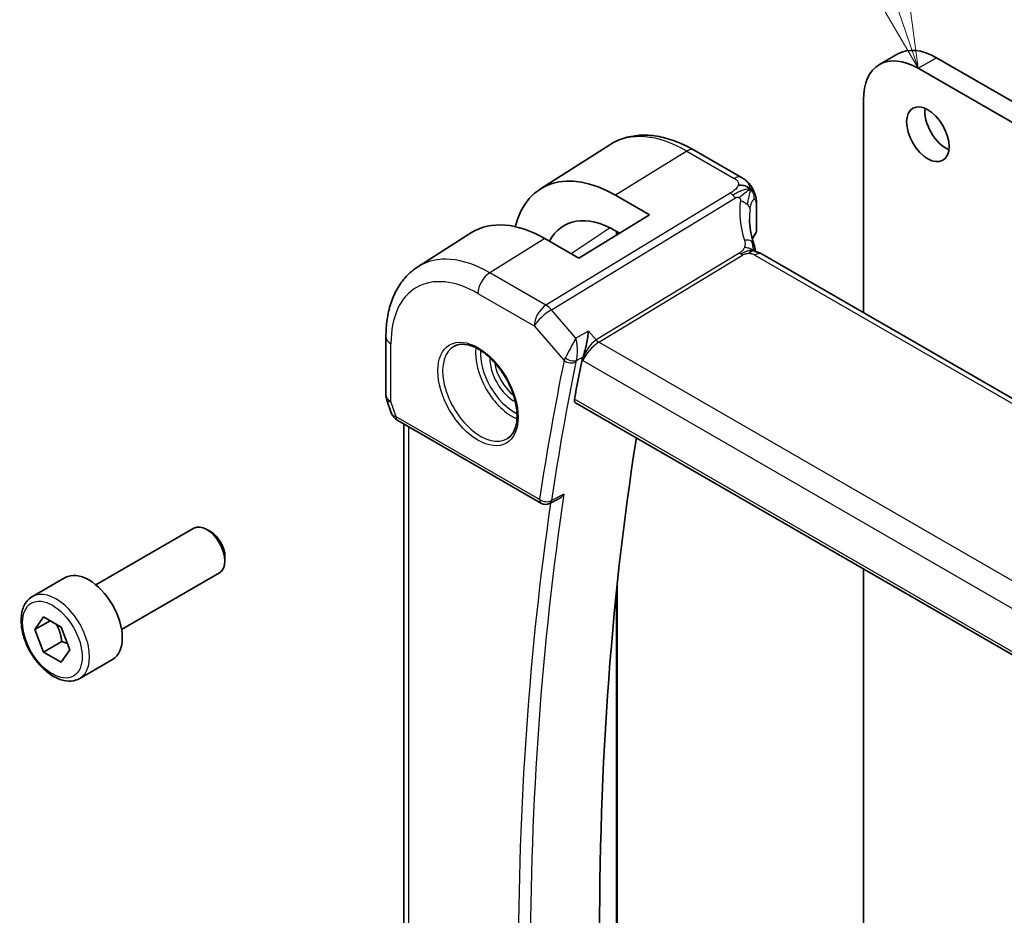
# Model space of a CAD drawing. Units: millimetres. Extents: x 0 to 3950, y 0 to 702.
# Drawn here: x 391 to 448, y 239 to 292 of the extents above; entities that cross this region are included whole.
import ezdxf

# ---------------------------------------------------------------- set-up
doc = ezdxf.new("R2010")
doc.units = ezdxf.units.MM
doc.header["$LTSCALE"] = 2
for name, color, linetype, lineweight in [('Symbol (TK)', 100, 'Continuous', 18), ('Visible (ISO)', 7, 'Continuous', 35), ('Visible Narrow (ISO)', 7, 'Continuous', 25)]:
    doc.layers.add(name, color=color, linetype=linetype, lineweight=lineweight)
doc.styles.add('Note Text (TK2)', font='MS PGothic.ttf')

# ---------------------------------------------------------------- blocks, each defined once
blk = doc.blocks.new('バルーン1')
at = {"layer": 'Symbol (TK)', "color": 100}
for p, q in [((235.225, 164.499), (227.963, 185.723)), ((236.034, 162.134), (235.698, 164.661)), ((234.752, 164.337), (236.034, 162.134)), ((235.225, 164.499), (236.034, 162.134))]:
    blk.add_line(p, q, dxfattribs=at)
at = {"layer": 'Symbol (TK)'}
blk.add_circle((226.994, 188.557), 3, dxfattribs=at)
at = {"layer": 'Symbol (TK)', "color": 7, "insert": (226.994, 188.533), "char_height": 2, "attachment_point": 5, "style": 'Note Text (TK2)'}
blk.add_mtext('1', dxfattribs=at)

msp = doc.modelspace()

# ---------------------------------------------------------------- linework, layer by layer
at = {"layer": 'Visible (ISO)'}
for p, q in [((440.8177, 288.9558), (441.8784, 289.5682)), ((444.1284, 289.3453), (490.656, 262.4826)), ((489.5954, 261.8702), (443.0677, 288.733)), ((439.8858, 286.8958), (439.8858, 274.5244)), ((421.099, 281.7156), (425.1461, 284.2889)), ((430.0328, 283.9728), (432.797, 282.3769)), ((425.4608, 281.3567), (427.4407, 280.2136)), ((433.6668, 280.8048), (433.6668, 279.2824)), ((427.4407, 280.2136), (423.3395, 277.6804)), ((413.9759, 277.1865), (417.1015, 279.1738)), ((425.7097, 279.1444), (425.4608, 279.2881)), ((425.5636, 279.2288), (425.5636, 279.0542)), ((423.3395, 277.6804), (421.3596, 278.8235)), ((513.7482, 231.8799), (433.9986, 277.9234)), ((412.1178, 273.1198), (412.1178, 269.7528)), ((424.2862, 272.8876), (424.2865, 272.8877)), ((412.1728, 269.4255), (412.4265, 268.6934)), ((423.1385, 269.2819), (504.6888, 222.1987)), ((412.8178, 268.2394), (421.1553, 263.4257)), ((413.1537, 212.4409), (413.1537, 268.0454)), ((422.1414, 263.6703), (421.6354, 263.4149)), ((395.2455, 258.6907), (400.9473, 261.9826)), ((401.9142, 261.783), (401.6973, 261.9083)), ((402.7579, 260.3216), (402.7579, 260.0711)), ((396.7455, 256.0926), (402.4473, 259.3845)), ((439.8858, 259.6128), (439.8858, 221.9027)), ((391.5589, 258.0056), (393.4681, 259.1078)), ((425.5636, 258.686), (425.5636, 217.2534)), ((391.7012, 256.0908), (392.2115, 256.8168)), ((392.585, 256.6011), (391.7012, 256.0908)), ((392.2115, 256.8168), (393.2321, 256.2275)), ((392.2115, 254.7755), (391.7012, 256.0908)), ((393.2321, 256.2275), (393.7424, 254.9123)), ((393.2721, 255.3879), (392.2115, 254.7755)), ((393.7424, 254.9123), (393.2321, 254.1863)), ((393.2321, 254.1863), (392.2115, 254.7755)), ((394.3089, 253.2424), (396.2181, 254.3447))]:
    msp.add_line(p, q, dxfattribs=at)
for centre, radius, start, end in [((413.1178, 269.7528), 1, 180, 199.10661), ((421.4053, 263.8587), 0.5, 240, 296.78578)]:
    msp.add_arc(centre, radius, start, end, dxfattribs=at)
for centre, major_axis, ratio, start_param, end_param in [((444.1284, 285.6711), (-2.25, 3.8971), 0.5773503, 5.4977871, 6.2831853), ((443.0677, 285.0587), (-2.25, 3.8971), 0.5773503, 5.4977871, 7.0685835), ((444.6941, 285.5078), (0.875, -1.5155), 0.5773503, 3.7927301, 5.6320478), ((425.4608, 274.4034), (-4.258, 7.3751), 0.5773503, 5.4977871, 6.8137114), ((425.4608, 274.4034), (-2.9912, 5.181), 0.5773503, 5.4977871, 6.634983), ((421.3596, 272.0356), (-4.1567, 7.1997), 0.5773503, 5.4977871, 6.3078805), ((433.5986, 277.2306), (0.4, 0.6928), 0.5773503, 0, 0.000084), ((578.2665, 144.9076), (-111.8048, 193.6515), 0.5773503, 0.5783293, 0.5926146), ((413.2506, 269.3693), (-0.7615, -0.777), 0.4678247, 6.0543156, 6.2653441), ((412.9358, 268.7844), (-0.4028, -0.2962), 0.7615373, 6.2822753, 6.282675), ((413.0678, 268.6724), (-0.25, -0.433), 0.5773503, 6.282403, 6.2831853), ((582.5091, 147.3571), (-111.7, 193.4701), 0.5773503, 0.6206675, 0.9729353), ((401.6973, 260.6835), (-0.75, 1.299), 0.5773503, 3.1415927, 6.2831853), ((401.9142, 260.8087), (-0.5966, 1.0334), 0.5773503, 3.9269908, 5.4977871), ((394.8431, 256.7263), (-1.375, 2.3816), 0.5773503, 3.1415927, 6.2831853)]:
    msp.add_ellipse(centre, major_axis=major_axis, ratio=ratio, start_param=start_param, end_param=end_param, dxfattribs=at)
msp.add_ellipse((443.6334, 284.8954), major_axis=(0.875, -1.5155), ratio=0.5773503, dxfattribs=at)
for points, knots in [([(425.1461, 284.2889), (425.4178, 284.4616), (425.7134, 284.5956), (426.334, 284.7799), (426.6588, 284.8304), (427.3211, 284.852), (427.6588, 284.8234), (428.3377, 284.6948), (428.6789, 284.5948), (429.359, 284.3305), (429.6978, 284.1662), (430.0328, 283.9728)], [0.76070294, 0.76070294, 0.76070294, 0.76070294, 0.92272162, 0.92272162, 1.0847403, 1.0847403, 1.24675897, 1.24675897, 1.40877765, 1.40877765, 1.57079633, 1.57079633, 1.57079633, 1.57079633]), ([(432.797, 282.3769), (432.8444, 282.3495), (432.8943, 282.3202), (432.9925, 282.257), (433.0414, 282.223), (433.1579, 282.1231), (433.2236, 282.0511), (433.346, 281.8934), (433.4034, 281.8051), (433.4521, 281.7132)], [0.000004641, 0.000004641, 0.000004641, 0.000004641, 0.019481146, 0.019481146, 0.038154771, 0.038154771, 0.067005296, 0.067005296, 0.098250671, 0.098250671, 0.098250671, 0.098250671]), ([(433.4521, 281.7132), (433.4685, 281.683), (433.4836, 281.6529), (433.5073, 281.6017), (433.5166, 281.5803), (433.5312, 281.5448), (433.5367, 281.5309), (433.5449, 281.5097), (433.5476, 281.5025), (433.5521, 281.4905), (433.554, 281.4854), (433.5566, 281.4785), (433.5574, 281.4764), (433.5591, 281.4719), (433.56, 281.4694), (433.562, 281.464), (433.5631, 281.4612), (433.5655, 281.4549), (433.5668, 281.4513), (433.5702, 281.4422), (433.5723, 281.4366), (433.579, 281.4182), (433.5836, 281.4053), (433.59, 281.3872), (433.5918, 281.3819), (433.5937, 281.3767)], [0, 0, 0, 0, 0.0103634, 0.0103634, 0.017804755, 0.017804755, 0.022469794, 0.022469794, 0.024732765, 0.024732765, 0.026339042, 0.026339042, 0.027122542, 0.027122542, 0.02813799, 0.02813799, 0.029058079, 0.029058079, 0.030200612, 0.030200612, 0.031992541, 0.031992541, 0.036133576, 0.036133576, 0.037818365, 0.037818365, 0.037818365, 0.037818365]), ([(433.599, 281.3608), (433.6, 281.3578), (433.6011, 281.3546), (433.6031, 281.3486), (433.604, 281.3455), (433.607, 281.3363), (433.6089, 281.3303), (433.6146, 281.3116), (433.6182, 281.2994), (433.6306, 281.2546), (433.6379, 281.2232), (433.661, 281.1007), (433.6655, 281.003), (433.6668, 280.8729), (433.6668, 280.8391), (433.6668, 280.8048)], [0, 0, 0, 0, 0.00096851, 0.00096851, 0.001967274, 0.001967274, 0.00408497, 0.00408497, 0.008696871, 0.008696871, 0.021294013, 0.021294013, 0.057090708, 0.057090708, 0.06962685, 0.06962685, 0.06962685, 0.06962685]), ([(433.6663, 279.2722), (433.6653, 279.2477), (433.6606, 279.223), (433.6447, 279.1767), (433.6336, 279.1547), (433.6198, 279.1347)], [0.001108602, 0.001108602, 0.001108602, 0.001108602, 0.008829388, 0.008829388, 0.016372307, 0.016372307, 0.016372307, 0.016372307]), ([(433.4932, 278.5619), (433.5032, 278.5314), (433.5148, 278.4975), (433.5367, 278.428), (433.5472, 278.3924), (433.5724, 278.2979), (433.5864, 278.2382), (433.6066, 278.1413), (433.6137, 278.1039), (433.6205, 278.0666)], [0, 0, 0, 0, 0.011497172, 0.011497172, 0.02258297, 0.02258297, 0.040908378, 0.040908378, 0.052308893, 0.052308893, 0.052308893, 0.052308893]), ([(433.3998, 278.097), (433.3863, 278.0935), (433.3313, 278.0759), (433.2625, 278.0342), (433.2146, 277.9716)], [0.5470411, 0.5470411, 0.5470411, 0.5470411, 0.66666667, 1, 1, 1, 1]), ([(433.5591, 278.0797), (433.5591, 278.0797), (433.5593, 278.0796), (433.5608, 278.0792), (433.5634, 278.0785), (433.572, 278.0766), (433.5756, 278.0758), (433.5858, 278.0736), (433.5932, 278.0721), (433.61, 278.0687), (433.6198, 278.0667), (433.6431, 278.0619), (433.6567, 278.059), (433.6962, 278.0499), (433.7225, 278.0432), (433.7768, 278.0271), (433.805, 278.0176), (433.8733, 277.9905), (433.9134, 277.9705), (433.95, 277.9506)], [0.010742639, 0.010742639, 0.010742639, 0.010742639, 0.012550165, 0.012550165, 0.017118534, 0.017118534, 0.019368353, 0.019368353, 0.022443434, 0.022443434, 0.025862517, 0.025862517, 0.030173442, 0.030173442, 0.038359653, 0.038359653, 0.047261459, 0.047261459, 0.060393406, 0.060393406, 0.060393406, 0.060393406]), ([(413.9759, 277.1865), (413.725, 277.0269), (413.4953, 276.834), (413.0895, 276.3958), (412.9133, 276.1508), (412.6158, 275.6228), (412.4943, 275.3399), (412.3027, 274.7463), (412.2326, 274.4354), (412.1401, 273.7923), (412.1178, 273.46), (412.1178, 273.1198)], [5.52248237, 5.52248237, 5.52248237, 5.52248237, 5.67462295, 5.67462295, 5.82676354, 5.82676354, 5.97890413, 5.97890413, 6.13104472, 6.13104472, 6.28318531, 6.28318531, 6.28318531, 6.28318531]), ([(423.8955, 273.4524), (423.8954, 273.4511), (423.8953, 273.4499), (423.8839, 273.3377), (423.8693, 273.2181), (423.8333, 272.9707), (423.8116, 272.8409), (423.7489, 272.5271), (423.7088, 272.3683), (423.6428, 272.136), (423.6118, 272.0386), (423.5794, 271.9538)], [-0.13380925, -0.13380925, -0.13380925, -0.13380925, -0.13347186, -0.13347186, -0.10369255, -0.10369255, -0.07407814, -0.07407814, -0.03258318, -0.03258318, 0, 0, 0, 0]), ([(416.0967, 272.5732), (416.2665, 272.6618), (416.4688, 272.6989), (416.9032, 272.6555), (417.127, 272.5884), (417.5809, 272.3635), (417.81, 272.2095), (418.2559, 271.8269), (418.4724, 271.5983), (418.8698, 271.0884), (419.0503, 270.8069), (419.3556, 270.2207), (419.4801, 269.9161), (419.6602, 269.317), (419.716, 269.0227), (419.7553, 268.4766), (419.7392, 268.2248), (419.6424, 267.7874), (419.5615, 267.6029), (419.3811, 267.3551), (419.293, 267.272), (419.1938, 267.2089)], [0.8100934, 0.8100934, 0.8100934, 0.8100934, 1.1786249, 1.1786249, 1.500072, 1.500072, 1.809278, 1.809278, 2.1195272, 2.1195272, 2.4314916, 2.4314916, 2.743846, 2.743846, 3.0551027, 3.0551027, 3.3644282, 3.3644282, 3.6760896, 3.6760896, 3.9022956, 3.9022956, 3.9022956, 3.9022956]), ([(423.1385, 269.2819), (423.138, 269.2821), (423.1375, 269.2824), (423.1107, 269.2984), (423.0906, 269.3252), (423.0711, 269.3959), (423.0713, 269.4395), (423.0798, 269.4848)], [0.037428614, 0.037428614, 0.037428614, 0.037428614, 0.037762907, 0.037762907, 0.056844665, 0.056844665, 0.075585965, 0.075585965, 0.075585965, 0.075585965]), ([(412.8176, 268.2396), (412.7188, 268.2967), (412.629, 268.3693), (412.5489, 268.4676), (412.5409, 268.478), (412.5331, 268.4885)], [0, 0, 0, 0, 0.036919505, 0.036919505, 0.041171724, 0.041171724, 0.041171724, 0.041171724]), ([(422.1414, 263.6703), (422.1442, 263.6717), (422.1469, 263.6731), (422.2099, 263.7059), (422.2674, 263.7467), (422.3739, 263.8398), (422.4237, 263.8933), (422.4687, 263.9517), (422.4694, 263.9526), (422.4701, 263.9535)], [0.037852995, 0.037852995, 0.037852995, 0.037852995, 0.038491278, 0.038491278, 0.052257216, 0.052257216, 0.066290429, 0.066290429, 0.066520475, 0.066520475, 0.066520475, 0.066520475]), ([(394.3089, 253.2424), (394.1605, 253.1567), (393.9925, 253.1064), (393.6299, 253.0763), (393.4344, 253.102), (393.0214, 253.2288), (392.8035, 253.3394), (392.377, 253.6341), (392.1689, 253.8207), (391.7876, 254.2465), (391.6143, 254.4851), (391.3174, 254.9908), (391.1937, 255.2577), (391.0071, 255.7967), (390.9445, 256.0688), (390.8896, 256.5951), (390.8978, 256.8494), (390.9935, 257.3096), (391.0796, 257.5176), (391.3034, 257.8186), (391.4224, 257.9267), (391.5589, 258.0056)], [2.3561945, 2.3561945, 2.3561945, 2.3561945, 2.6219889, 2.6219889, 2.9116134, 2.9116134, 3.2397083, 3.2397083, 3.5784192, 3.5784192, 3.9145523, 3.9145523, 4.2491117, 4.2491117, 4.5850272, 4.5850272, 4.9236794, 4.9236794, 5.2532791, 5.2532791, 5.4977871, 5.4977871, 5.4977871, 5.4977871])]:
    msp.add_open_spline(points, degree=3, knots=knots, dxfattribs=at)
for points in [[(433.299, 281.7013), (433.2602, 281.7413), (433.1729, 281.8144), (432.9846, 281.9231), (432.7436, 281.9396), (432.5997, 281.9171)], [(433.299, 281.7013), (433.2726, 281.686), (433.2439, 281.6675), (433.2089, 281.6425)], [(433.5937, 281.3767), (433.5955, 281.3715), (433.5973, 281.3662), (433.599, 281.3608)], [(433.2573, 279.9595), (433.2573, 279.5125), (433.3368, 279.0404), (433.4885, 278.5743)], [(433.6198, 279.1347), (433.5417, 279.0209), (433.4767, 278.9046), (433.4244, 278.7871)], [(433.5263, 278.1127), (433.5417, 278.1012), (433.5568, 278.0893), (433.572, 278.0766)], [(433.95, 277.9506), (433.9668, 277.9415), (433.983, 277.9324), (433.9985, 277.9234)], [(423.5794, 271.9538), (423.5561, 271.893), (423.5392, 271.8349), (423.5284, 271.782)], [(412.5331, 268.4887), (412.493, 268.5432), (412.4604, 268.6041), (412.4372, 268.6666)]]:
    msp.add_open_spline(points, degree=3, dxfattribs=at)
for points, weights in [([(392.9603, 256.3844), (393.189, 255.9604), (393.2721, 255.3879)], [1.05886467072, 1.11516383842, 1]), ([(393.2721, 255.3879), (393.4572, 255.3289), (393.6053, 255.2657)], [1, 1.03917061523, 1.05850500864])]:
    msp.add_rational_spline(points, weights, degree=2, dxfattribs=at)
at = {"layer": 'Visible Narrow (ISO)'}
for p, q in [((443.0677, 288.733), (444.1284, 289.3453)), ((429.613, 283.9214), (425.4608, 281.3567)), ((429.613, 283.9214), (432.3772, 282.3255)), ((432.1346, 281.4672), (421.4224, 274.9552)), ((421.7384, 274.6866), (432.4506, 281.1986)), ((433.64, 280.7273), (433.64, 279.2034)), ((425.1547, 279.452), (422.8836, 277.9436)), ((425.5145, 279.2571), (425.5145, 279.0239)), ((421.3596, 278.8235), (418.1529, 276.8428)), ((432.6932, 278.0016), (424.3488, 272.929)), ((424.5068, 272.7947), (432.8512, 277.8672)), ((433.5788, 277.872), (513.3284, 231.8285)), ((421.4224, 274.9552), (418.1529, 276.8428)), ((417.4705, 275.6328), (420.7399, 273.7452)), ((423.1603, 273.0447), (421.7384, 274.6866)), ((420.7399, 273.7452), (422.4775, 271.7389)), ((423.8955, 273.4524), (423.1603, 273.0447)), ((424.3488, 272.929), (423.8955, 273.4524)), ((412.4106, 269.3446), (412.4106, 272.7115)), ((422.9154, 272.5803), (422.9154, 272.5804)), ((424.1285, 272.7576), (424.1295, 272.7581)), ((505.1371, 226.2428), (424.5068, 272.7947)), ((423.2563, 272.3028), (423.2564, 272.3029)), ((423.19, 271.7379), (423.5794, 271.9538)), ((423.5284, 271.782), (423.5742, 271.7291)), ((423.5742, 271.7291), (504.366, 225.084)), ((423.6007, 271.8736), (423.6005, 271.8737)), ((412.7142, 268.4683), (412.4106, 269.3446)), ((504.6602, 222.3844), (423.0798, 269.4848)), ((421.0518, 263.6546), (412.7142, 268.4683)), ((413.4466, 212.1009), (413.4466, 267.8763)), ((422.4701, 263.9535), (421.7419, 263.5859)), ((425.5145, 258.2126), (425.5145, 217.7834))]:
    msp.add_line(p, q, dxfattribs=at)
for centre, major_axis, ratio, start_param, end_param in [((429.613, 276.8007), (-4.3605, 7.5527), 0.5773503, 5.4977871, 6.3078805), ((429.6328, 283.28), (0.4, 0.6928), 0.5773503, 0, 0.8203047), ((432.397, 281.6841), (0.4, 0.6928), 0.5773503, 0.0174533, 0.8203047), ((432.397, 281.6841), (0.4, 0.6928), 0.5773503, 0.0000848, 0.0174533), ((432.1593, 280.6655), (-0.5195, 0.8545), 0.552074, 5.2531912, 5.4848712), ((432.1593, 280.6655), (-0.5195, 0.8545), 0.552074, 5.0215112, 5.2531912), ((438.49, 278.84), (-5.0416, 3.8897), 0.7371998, 0.392076, 0.8269924), ((432.5023, 280.5878), (-0.7915, 0.1164), 0.582938, 3.8836755, 4.5000848), ((432.5023, 280.5878), (0.7915, -0.1164), 0.582938, 0.1256736, 0.7420829), ((433.3168, 280.8048), (0.35, 0), 0.5773503, 5.889232, 6.2831853), ((438.257, 278.4135), (-4.1043, 3.9467), 0.7235611, 0.4828353, 0.607369), ((438.257, 278.1519), (4.999, 0.1632), 0.5979089, 2.7281218, 2.8666987), ((433.4553, 279.2477), (0.1649, -0.1131), 0.7349327, 6.2824571, 6.7636087), ((433.3168, 279.2794), (0.35, 0.0046), 0.5859243, 5.8815222, 6.2754755), ((432.7332, 278.3121), (0.76, 0.2499), 0.4634952, 0.4133538, 1.1115148), ((432.7332, 278.3121), (0.76, 0.2499), 0.4634952, 6.2831261, 6.6965391), ((418.1529, 270.1842), (-4.0776, 7.0625), 0.5773503, 5.4977871, 6.3078805), ((432.8389, 278.2681), (-0.2597, 0.4272), 0.552074, 1.8799186, 2.1115986), ((432.8389, 278.2681), (-0.2597, 0.4272), 0.552074, 2.1115986, 2.3432786), ((433.5986, 277.2306), (0.4, 0.6928), 0.5773503, 0.0174533, 0.8203047), ((433.5986, 277.2306), (0.4, 0.6928), 0.5773503, 0.000084, 0.0174533), ((417.4705, 269.7902), (-3.5779, 6.1971), 0.5773503, 5.4977871, 7.0685835), ((418.1776, 276.0411), (-0.5, -0.866), 0.5773503, 3.9618974, 5.4977871), ((421.447, 274.1535), (-0.5, -0.866), 0.5773503, 3.9618974, 5.4977871), ((421.447, 274.1535), (-0.5195, 0.8545), 0.552074, 5.0215112, 5.4848712), ((421.447, 274.1535), (0.7559, 0.6547), 0.2581989, 0.9651806, 2.5010703), ((413.1178, 273.1198), (-1, 0), 0.5773503, 0, 0.7853982), ((417.607, 269.869), (1.549, -2.683), 0.5773503, 3.1168974, 6.3078805), ((424.2813, 272.1374), (-0.5674, -0.8574), 0.5037151, 3.9669659, 5.5028556), ((424.2813, 272.1374), (0.7017, 0.7456), 0.3557653, 0.9039673, 2.4398571), ((424.4945, 273.1955), (-0.2597, 0.4272), 0.552074, 1.8799186, 2.3432786), ((419.4554, 270.9361), (1.5034, -2.6039), 0.5773503, 3.7937815, 5.6309965), ((419.5918, 271.0149), (-1.4034, 2.4308), 0.5773503, 0.70988, 2.4317126), ((419.5918, 271.0149), (1.0152, -1.7584), 0.5773503, 3.8884287, 5.5363492), ((419.7283, 271.0937), (-0.9153, 1.5853), 0.5773503, 0.9349808, 2.2066118), ((577.5594, 144.4994), (112.0636, -194.0999), 0.5773503, 3.719477, 3.7689811), ((577.9006, 144.6964), (-111.8138, 193.6672), 0.5773503, 0.5778843, 0.6273884), ((423.2092, 272.1411), (-0.7222, -0.7155), 0.3675332, 5.4030042, 5.6228234), ((422.8311, 271.943), (-0.4899, 0.0998), 0.683914, 0.9130385, 2.4489282), ((422.8566, 272.0289), (-0.467, 0.1786), 0.5484505, 1.0700498, 2.5511243), ((423.5524, 271.8571), (0.3489, 0.3985), 0.4671848, 2.2397555, 2.4552572), ((413.1178, 269.7528), (-1, 0), 0.5773503, 0, 0.7853982), ((413.1178, 269.7528), (-0.9449, -0.3273), 0.2581989, 0, 0.6405223), ((412.9358, 268.7844), (-0.4028, -0.2962), 0.7615373, 5.9656456, 6.2822755), ((413.4275, 268.8587), (1.0057, 0.1412), 0.4271966, 3.4363388, 3.8658328), ((413.0678, 268.6724), (-0.25, -0.433), 0.5773503, 5.4977871, 6.282403), ((578.2665, 144.9076), (112.0462, -194.0697), 0.5773503, 3.772582, 4.0804339), ((578.6077, 145.1046), (-111.7963, 193.6369), 0.5773503, 0.6275214, 0.9410219), ((421.4053, 263.8587), (-0.4945, 0.0741), 0.6610057, 0.8779164, 2.4138061), ((421.4053, 263.8587), (-0.25, -0.433), 0.5773503, 5.4977871, 6.2831853), ((421.4053, 263.8587), (0.2253, -0.4464), 0.5796979, 0.0000194, 0.6593483), ((392.9339, 255.624), (1.375, -2.3816), 0.5773503, 0, 3.1415927)]:
    msp.add_ellipse(centre, major_axis=major_axis, ratio=ratio, start_param=start_param, end_param=end_param, dxfattribs=at)
for centre, major_axis in [((417.4705, 269.7902), (1.649, -2.8561)), ((392.7218, 255.5015), (1.225, -2.1218))]:
    msp.add_ellipse(centre, major_axis=major_axis, ratio=0.5773503, dxfattribs=at)
for points, knots in [([(432.3772, 282.3255), (432.4116, 282.3057), (432.4457, 282.2858), (432.4764, 282.2645), (432.5072, 282.2431), (432.5346, 282.2202), (432.5569, 282.1951), (432.5792, 282.17), (432.5964, 282.1427), (432.6075, 282.1133), (432.6185, 282.0839), (432.6234, 282.0524), (432.622, 282.0194), (432.6212, 282.0001), (432.6183, 281.9803), (432.6133, 281.9602), (432.6098, 281.9459), (432.6052, 281.9315), (432.5997, 281.9171)], [0, 0, 0, 0, 0.09997364, 0.09997364, 0.09997364, 0.1999441, 0.1999441, 0.1999441, 0.29991645, 0.29991645, 0.29991645, 0.39989575, 0.39989575, 0.39989575, 0.45844955, 0.45844955, 0.45844955, 0.5, 0.5, 0.5, 0.5]), ([(432.5997, 281.9171), (432.5863, 281.8822), (432.5672, 281.8468), (432.5433, 281.8119), (432.5194, 281.7771), (432.4909, 281.7428), (432.459, 281.7099), (432.4272, 281.6771), (432.3922, 281.6458), (432.3557, 281.6167), (432.3192, 281.5875), (432.2813, 281.5605), (432.2438, 281.5357), (432.2368, 281.5311), (432.2298, 281.5265), (432.2228, 281.522), (432.1925, 281.5025), (432.1627, 281.4843), (432.1346, 281.4672)], [0.5, 0.5, 0.5, 0.5, 0.60032395, 0.60032395, 0.60032395, 0.70031224, 0.70031224, 0.70031224, 0.80014114, 0.80014114, 0.80014114, 0.89998412, 0.89998412, 0.89998412, 0.91865937, 0.91865937, 0.91865937, 1, 1, 1, 1]), ([(433.299, 281.7013), (433.339, 281.7244), (433.3976, 281.7494), (433.4416, 281.7325), (433.4521, 281.7132)], [0, 0, 0, 0, 0.33333333, 0.62119875, 0.62119875, 0.62119875, 0.62119875]), ([(432.4506, 281.1986), (432.4626, 281.2059), (432.475, 281.2134), (432.4878, 281.2194), (432.5003, 281.2253), (432.5132, 281.2297), (432.5268, 281.2321), (432.5405, 281.2345), (432.555, 281.2348), (432.5694, 281.2333), (432.5848, 281.2316), (432.6002, 281.2278), (432.6142, 281.2227), (432.6167, 281.2218), (432.6192, 281.2208), (432.6216, 281.2198), (432.6337, 281.2148), (432.6455, 281.2086), (432.6569, 281.2012)], [0, 0, 0, 0, 0.09744292, 0.09744292, 0.09744292, 0.19187721, 0.19187721, 0.19187721, 0.28771775, 0.28771775, 0.28771775, 0.39013765, 0.39013765, 0.39013765, 0.40843938, 0.40843938, 0.40843938, 0.5, 0.5, 0.5, 0.5]), ([(433.2089, 281.6425), (433.1911, 281.6297), (433.114, 281.5725), (432.9189, 281.4134), (432.734, 281.2657), (432.6569, 281.2012)], [0.22091656, 0.22091656, 0.22091656, 0.22091656, 0.33333333, 0.66666667, 1, 1, 1, 1]), ([(432.6569, 281.2012), (432.6682, 281.1938), (432.6791, 281.1852), (432.6893, 281.1753), (432.6909, 281.1738), (432.6924, 281.1723), (432.6938, 281.1708), (432.7047, 281.1596), (432.714, 281.1474), (432.7212, 281.1348), (432.7284, 281.1221), (432.7335, 281.1089), (432.7365, 281.0957), (432.7395, 281.0824), (432.7404, 281.0691), (432.7399, 281.0555), (432.7394, 281.042), (432.7374, 281.0283), (432.7353, 281.0143)], [0.5, 0.5, 0.5, 0.5, 0.58934813, 0.58934813, 0.58934813, 0.60268499, 0.60268499, 0.60268499, 0.70195148, 0.70195148, 0.70195148, 0.8012866, 0.8012866, 0.8012866, 0.9006497, 0.9006497, 0.9006497, 1, 1, 1, 1]), ([(433.299, 281.7013), (433.3325, 281.6941), (433.3943, 281.6708), (433.4815, 281.5982), (433.5481, 281.4951), (433.5853, 281.4007), (433.5937, 281.3767)], [0, 0, 0, 0, 0.2, 0.4, 0.6, 0.66188075, 0.66188075, 0.66188075, 0.66188075]), ([(433.296, 280.5302), (433.3033, 280.5825), (433.3117, 280.6352), (433.3217, 280.6866), (433.3317, 280.7381), (433.3434, 280.7884), (433.3564, 280.8347), (433.3695, 280.8809), (433.3841, 280.9231), (433.4001, 280.9601), (433.4161, 280.9971), (433.4335, 281.0291), (433.4514, 281.0541), (433.4552, 281.0593), (433.4589, 281.0642), (433.4627, 281.0688), (433.4771, 281.0865), (433.4916, 281.0994), (433.5056, 281.1076)], [0, 0, 0, 0, 0.09988466, 0.09988466, 0.09988466, 0.19977762, 0.19977762, 0.19977762, 0.29965277, 0.29965277, 0.29965277, 0.39948406, 0.39948406, 0.39948406, 0.4202742, 0.4202742, 0.4202742, 0.5, 0.5, 0.5, 0.5]), ([(433.5056, 281.1076), (433.5233, 281.1178), (433.5408, 281.1206), (433.5568, 281.1154), (433.5725, 281.1103), (433.5867, 281.0974), (433.5984, 281.0769), (433.61, 281.0564), (433.6191, 281.0282), (433.6256, 280.9939), (433.6293, 280.9742), (433.6321, 280.9525), (433.6343, 280.9291), (433.6359, 280.9115), (433.6371, 280.8929), (433.6379, 280.8735), (433.6399, 280.8283), (433.64, 280.7787), (433.64, 280.7273)], [0.5, 0.5, 0.5, 0.5, 0.60075784, 0.60075784, 0.60075784, 0.70037378, 0.70037378, 0.70037378, 0.79979576, 0.79979576, 0.79979576, 0.8567761, 0.8567761, 0.8567761, 0.89982293, 0.89982293, 0.89982293, 1, 1, 1, 1]), ([(432.9643, 278.3159), (432.9546, 278.2898), (432.9437, 278.2654), (432.9309, 278.2419), (432.9181, 278.2184), (432.9035, 278.1959), (432.8878, 278.1745), (432.8722, 278.1531), (432.8554, 278.1328), (432.8387, 278.1149), (432.8222, 278.0972), (432.8057, 278.082), (432.7885, 278.0678), (432.7714, 278.0537), (432.7536, 278.0407), (432.7374, 278.0297), (432.7352, 278.0281), (432.7329, 278.0266), (432.7307, 278.0251), (432.7171, 278.0161), (432.705, 278.0087), (432.6932, 278.0016)], [0.5, 0.5, 0.5, 0.5, 0.58360193, 0.58360193, 0.58360193, 0.66720601, 0.66720601, 0.66720601, 0.75067094, 0.75067094, 0.75067094, 0.83385778, 0.83385778, 0.83385778, 0.91663216, 0.91663216, 0.91663216, 0.92838313, 0.92838313, 0.92838313, 1, 1, 1, 1]), ([(432.9663, 278.7386), (432.9716, 278.7224), (432.977, 278.7058), (432.9821, 278.6866), (432.9873, 278.6673), (432.9923, 278.6455), (432.9963, 278.6224), (433.0003, 278.5993), (433.0033, 278.5749), (433.0046, 278.5505), (433.0058, 278.5261), (433.0052, 278.5017), (433.0026, 278.476), (432.9999, 278.4504), (432.9952, 278.4236), (432.9887, 278.3965), (432.9868, 278.3887), (432.9848, 278.3808), (432.9827, 278.373), (432.9773, 278.3536), (432.9712, 278.3345), (432.9643, 278.3159)], [0, 0, 0, 0, 0.08329568, 0.08329568, 0.08329568, 0.16659415, 0.16659415, 0.16659415, 0.24988951, 0.24988951, 0.24988951, 0.33317587, 0.33317587, 0.33317587, 0.41644734, 0.41644734, 0.41644734, 0.44048147, 0.44048147, 0.44048147, 0.5, 0.5, 0.5, 0.5]), ([(432.8512, 277.8672), (432.8655, 277.8759), (432.8799, 277.8847), (432.8958, 277.8934), (432.9115, 277.902), (432.9285, 277.9106), (432.9468, 277.9186), (432.9651, 277.9266), (432.9846, 277.9341), (433.0051, 277.9406), (433.0257, 277.9472), (433.0472, 277.9528), (433.0696, 277.9573), (433.0924, 277.9619), (433.1162, 277.9654), (433.1404, 277.9678), (433.1651, 277.9702), (433.1901, 277.9715), (433.2146, 277.9716)], [0, 0, 0, 0, 0.08304771, 0.08304771, 0.08304771, 0.16534143, 0.16534143, 0.16534143, 0.24752333, 0.24752333, 0.24752333, 0.33022682, 0.33022682, 0.33022682, 0.41412685, 0.41412685, 0.41412685, 0.5, 0.5, 0.5, 0.5]), ([(433.2146, 277.9716), (433.2408, 277.9717), (433.2672, 277.9705), (433.2936, 277.9679), (433.3159, 277.9656), (433.3377, 277.9623), (433.359, 277.9582), (433.3819, 277.9537), (433.4041, 277.9482), (433.4248, 277.942), (433.4455, 277.9357), (433.4647, 277.9287), (433.483, 277.9211), (433.5012, 277.9135), (433.5184, 277.9051), (433.5342, 277.8968), (433.5501, 277.8885), (433.5646, 277.8802), (433.5788, 277.872)], [0.5, 0.5, 0.5, 0.5, 0.59125472, 0.59125472, 0.59125472, 0.66805876, 0.66805876, 0.66805876, 0.75109318, 0.75109318, 0.75109318, 0.83406213, 0.83406213, 0.83406213, 0.91701473, 0.91701473, 0.91701473, 1, 1, 1, 1]), ([(433.5263, 278.1127), (433.5087, 278.1128), (433.4776, 278.1101), (433.424, 278.1033), (433.3998, 278.097)], [0, 0, 0, 0, 0.33333333, 0.5470411, 0.5470411, 0.5470411, 0.5470411]), ([(433.5263, 278.1127), (433.5342, 278.1021), (433.546, 278.0905), (433.5607, 278.0805), (433.5643, 278.0783)], [0, 0, 0, 0, 0.16666667, 0.21544065, 0.21544065, 0.21544065, 0.21544065]), ([(433.5263, 278.1127), (433.5439, 278.1126), (433.5726, 278.1101), (433.6053, 278.0859), (433.6157, 278.0675)], [0, 0, 0, 0, 0.33333333, 0.64109275, 0.64109275, 0.64109275, 0.64109275]), ([(423.1603, 273.0447), (423.1595, 273.0432), (423.1587, 273.0417), (423.142, 273.0098), (423.1087, 272.9463), (423.0373, 272.8105), (422.9395, 272.6255), (422.8327, 272.4244), (422.6991, 272.1738), (422.6071, 272.0023), (422.5464, 271.8899)], [-0.000404307, -0.000404307, -0.000404307, -0.000404307, 0, 0, 0.008104318, 0.016208637, 0.032417273, 0.04862591, 0.056730228, 0.081043183, 0.081043183, 0.081043183, 0.081043183]), ([(423.19, 271.7379), (423.2241, 271.8565), (423.2436, 271.9969), (423.2518, 272.137), (423.2545, 272.1837), (423.256, 272.2303), (423.2563, 272.2767), (423.2565, 272.3045), (423.2563, 272.3322), (423.2557, 272.3597), (423.2542, 272.4241), (423.2506, 272.4875), (423.2453, 272.5496), (423.2376, 272.6382), (423.2265, 272.724), (423.2125, 272.806), (423.2055, 272.847), (423.1977, 272.887), (423.1893, 272.9259), (423.1804, 272.9668), (423.1707, 273.0065), (423.1603, 273.0447)], [-0.081043183, -0.081043183, -0.081043183, -0.081043183, -0.056730228, -0.056730228, -0.056730228, -0.04862591, -0.04862591, -0.04862591, -0.043769573, -0.043769573, -0.043769573, -0.032417273, -0.032417273, -0.032417273, -0.016208637, -0.016208637, -0.016208637, -0.008104318, -0.008104318, -0.008104318, 0.000404307, 0.000404307, 0.000404307, 0.000404307])]:
    msp.add_open_spline(points, degree=3, knots=knots, dxfattribs=at)
for points in [[(433.299, 281.7013), (433.2995, 281.7281), (433.2966, 281.7816), (433.2744, 281.8786), (433.2198, 282.0093), (433.0762, 282.2081), (432.8961, 282.3195), (432.7899, 282.3808)], [(433.299, 281.7013), (433.2656, 281.7085), (433.1938, 281.7137), (433.0549, 281.6926), (432.8593, 281.6342), (432.5633, 281.509), (432.3878, 281.4069), (432.2963, 281.3512)], [(433.299, 281.7013), (433.2986, 281.6745), (433.2938, 281.6213), (433.2749, 281.5228), (433.2414, 281.3795), (433.1844, 281.1299), (433.1462, 280.9282), (433.1315, 280.8139)], [(433.299, 281.7013), (433.3379, 281.6613), (433.405, 281.5736), (433.5019, 281.4272), (433.5224, 281.2328), (433.5056, 281.1076)], [(433.5263, 278.1127), (433.4863, 278.1427), (433.4061, 278.194), (433.2352, 278.2668), (433.0626, 278.306), (432.9643, 278.3159)], [(433.5263, 278.1127), (433.5184, 278.1233), (433.5049, 278.1475), (433.4895, 278.1973), (433.4767, 278.2676), (433.4624, 278.3725), (433.4357, 278.5269), (433.4006, 278.6291), (433.3826, 278.6824)], [(433.5263, 278.1127), (433.5059, 278.1234), (433.4611, 278.1387), (433.3765, 278.1452), (433.2653, 278.132), (433.1148, 278.0921), (432.9262, 278.0177), (432.8241, 277.9579), (432.7704, 277.9252)], [(433.5263, 278.1127), (433.545, 278.103), (433.5621, 278.0906), (433.5778, 278.0753)], [(433.95, 277.9506), (433.9634, 277.9434), (433.9772, 277.9356), (433.9915, 277.9273)]]:
    msp.add_open_spline(points, degree=3, dxfattribs=at)

# ---------------------------------------------------------------- block references
at = {"layer": 'Symbol (TK)', "xscale": 2, "yscale": 2, "zscale": 2}
msp.add_blockref('バルーン1', (-29, -35.5344), dxfattribs=at)

doc.saveas('drawing.dxf')
